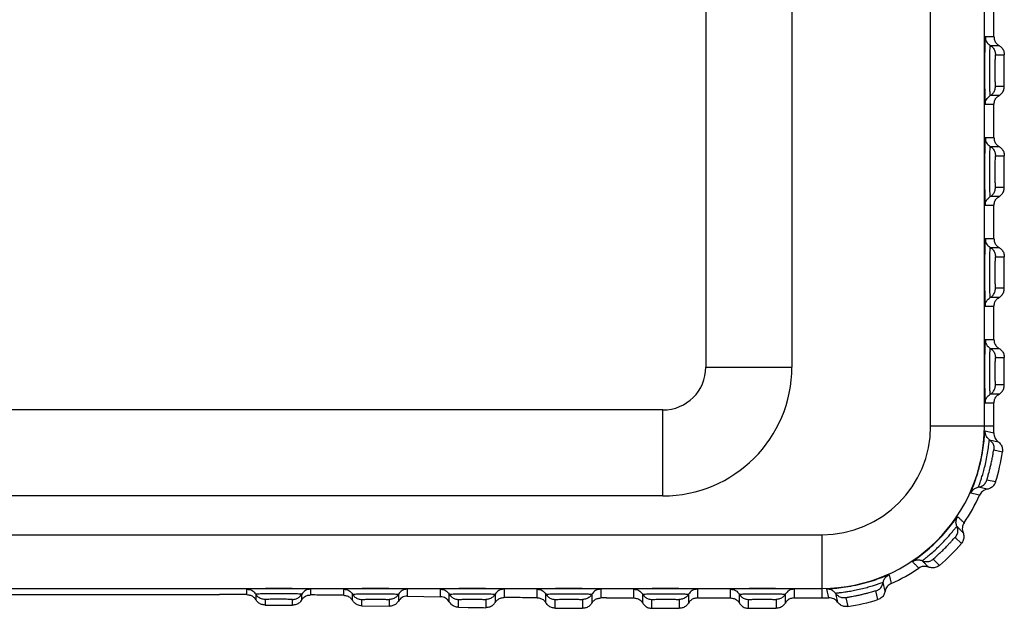
# Model space of a CAD drawing. Extents: x 725 to 2040, y -248 to 659.
# Drawn here: x 1600 to 1646, y 386 to 413 of the extents above; entities that cross this region are included whole.
import ezdxf

# ---------------------------------------------------------------- set-up
doc = ezdxf.new("R2010")
doc.units = 0
doc.header["$MEASUREMENT"] = 0
doc.layers.get('0').update_dxf_attribs({"linetype": 'CONTINUOUS'})

msp = doc.modelspace()

# ---------------------------------------------------------------- linework, layer by layer
at = {"color": 7, "linetype": 'CONTINUOUS'}
for p, q in [((1642.807, 394.004), (1642.807, 436.504)), ((1645.307, 394.004), (1645.307, 436.504)), ((1632.348, 433.754), (1632.348, 396.754)), ((1636.348, 433.754), (1636.348, 396.754)), ((1645.752, 412.134), (1645.752, 413.674)), ((1645.344, 412.134), (1645.752, 412.134)), ((1645.58, 411.72), (1645.988, 411.72)), ((1645.826, 411.29), (1646.234, 411.29)), ((1646.234, 409.818), (1646.234, 411.29)), ((1646.234, 409.818), (1645.826, 409.818)), ((1645.988, 409.387), (1645.58, 409.387)), ((1645.752, 408.974), (1645.344, 408.974)), ((1645.752, 407.434), (1645.752, 408.974)), ((1645.344, 407.434), (1645.752, 407.434)), ((1645.58, 407.02), (1645.988, 407.02)), ((1645.826, 406.59), (1646.234, 406.59)), ((1646.234, 405.118), (1646.234, 406.59)), ((1646.234, 405.118), (1645.826, 405.118)), ((1645.988, 404.687), (1645.58, 404.687)), ((1645.752, 404.274), (1645.344, 404.274)), ((1645.752, 402.734), (1645.752, 404.274)), ((1645.344, 402.734), (1645.752, 402.734)), ((1645.58, 402.32), (1645.988, 402.32)), ((1645.826, 401.89), (1646.234, 401.89)), ((1646.234, 400.418), (1646.234, 401.89)), ((1646.234, 400.418), (1645.826, 400.418)), ((1645.988, 399.987), (1645.58, 399.987)), ((1645.752, 399.574), (1645.344, 399.574)), ((1645.752, 398.034), (1645.752, 399.574)), ((1645.342, 398.034), (1645.752, 398.034)), ((1645.578, 397.62), (1645.988, 397.62)), ((1632.348, 396.754), (1636.348, 396.754)), ((1645.824, 397.19), (1646.234, 397.19)), ((1646.234, 395.918), (1646.234, 397.19)), ((1646.234, 395.918), (1645.824, 395.918)), ((1645.988, 395.487), (1645.578, 395.487)), ((1645.752, 395.074), (1645.342, 395.074)), ((1645.752, 394.004), (1645.752, 395.074)), ((1630.348, 394.754), (1486.357, 394.754)), ((1630.348, 390.754), (1630.348, 394.754)), ((1645.752, 394.004), (1642.807, 394.004)), ((1645.749, 392.894), (1646.149, 392.803)), ((1645.825, 391.403), (1645.426, 391.495)), ((1630.348, 390.754), (1486.357, 390.754)), ((1478.952, 388.949), (1637.752, 388.949)), ((1637.752, 386.004), (1637.752, 388.949)), ((1643.946, 388.825), (1644.236, 388.536)), ((1643.22, 387.52), (1642.931, 387.81)), ((1478.952, 386.45), (1637.752, 386.45)), ((1610.995, 386.159), (1610.995, 386.414)), ((1613.955, 386.414), (1613.955, 386.144)), ((1615.495, 386.129), (1615.495, 386.414)), ((1618.455, 386.414), (1618.455, 386.086)), ((1619.995, 386.064), (1619.995, 386.414)), ((1622.955, 386.414), (1622.955, 386.025)), ((1624.495, 386.013), (1624.495, 386.414)), ((1627.455, 386.414), (1627.455, 386.004)), ((1628.995, 386.004), (1628.995, 386.414)), ((1631.955, 386.414), (1631.955, 386.004)), ((1633.495, 386.004), (1633.495, 386.414)), ((1636.455, 386.414), (1636.455, 386.004)), ((1640.353, 385.931), (1640.261, 386.33)), ((1506.992, 386.161), (1609.713, 386.161)), ((1611.409, 386.178), (1611.409, 385.922)), ((1611.839, 385.932), (1611.839, 385.675)), ((1613.112, 385.669), (1613.112, 385.932)), ((1613.542, 385.912), (1613.542, 386.178)), ((1615.909, 385.887), (1615.909, 386.178)), ((1616.339, 385.635), (1616.339, 385.932)), ((1617.612, 385.932), (1617.612, 385.617)), ((1618.042, 386.178), (1618.042, 385.856)), ((1618.455, 386.086), (1619.995, 386.064)), ((1620.409, 385.822), (1620.409, 386.178)), ((1620.839, 385.569), (1620.839, 385.932)), ((1622.112, 385.932), (1622.112, 385.552)), ((1622.542, 386.178), (1622.542, 385.793)), ((1624.909, 385.775), (1624.909, 386.178)), ((1625.339, 385.527), (1625.339, 385.932)), ((1626.612, 385.932), (1626.612, 385.523)), ((1627.042, 386.178), (1627.042, 385.768)), ((1627.718, 386.004), (1628.995, 386.004)), ((1629.409, 385.768), (1629.409, 386.178)), ((1629.839, 385.522), (1629.839, 385.932)), ((1631.112, 385.932), (1631.112, 385.522)), ((1631.542, 386.178), (1631.542, 385.768)), ((1631.955, 386.004), (1633.495, 386.004)), ((1633.909, 385.768), (1633.909, 386.178)), ((1634.339, 385.522), (1634.339, 385.932)), ((1635.612, 385.932), (1635.612, 385.522)), ((1636.042, 386.178), (1636.042, 385.768)), ((1636.455, 386.004), (1637.752, 386.004)), ((1638.862, 386.007), (1638.954, 385.607)), ((1616.339, 385.635), (1617.612, 385.617)), ((1620.839, 385.569), (1621.29, 385.563)), ((1629.839, 385.522), (1631.112, 385.522)), ((1634.339, 385.522), (1635.612, 385.522))]:
    msp.add_line(p, q, dxfattribs=at)
for centre, radius, start, end in [((1630.348, 396.754), 2, 270, 0), ((1630.348, 396.754), 6, 270, 0), ((1637.752, 394.004), 7.554, 270, 0), ((1637.752, 394.004), 5.055, 270, 0), ((1637.752, 394.004), 8, 357.7382, 0), ((1637.752, 394.004), 8.482, 342.1414, 351.8586), ((1637.752, 394.004), 8, 325.7382, 336.2618), ((1637.752, 394.004), 8.482, 310.1414, 319.8586), ((1637.752, 394.004), 8, 293.7382, 304.2618), ((1637.752, 394.004), 8, 270, 272.2618), ((1637.752, 394.004), 8.482, 278.1414, 287.8586)]:
    msp.add_arc(centre, radius, start, end, dxfattribs=at)
for points in [[(1645.344, 412.134), (1645.335, 412.04), (1645.326, 411.766), (1645.32, 411.345), (1645.317, 410.827), (1645.317, 410.277), (1645.32, 409.76), (1645.326, 409.34), (1645.335, 409.067), (1645.344, 408.974)], [(1645.344, 412.134), (1645.407, 411.896), (1645.58, 411.72)], [(1645.752, 412.134), (1645.781, 411.971), (1645.863, 411.828), (1645.988, 411.72)], [(1645.58, 409.387), (1645.574, 409.433), (1645.571, 409.498), (1645.568, 409.602), (1645.565, 409.756), (1645.562, 409.971), (1645.56, 410.246), (1645.56, 410.559), (1645.56, 410.871), (1645.562, 411.144), (1645.565, 411.356), (1645.568, 411.508), (1645.571, 411.611), (1645.574, 411.675), (1645.58, 411.72)], [(1645.58, 411.72), (1645.711, 411.609), (1645.796, 411.459), (1645.826, 411.29)], [(1645.988, 411.72), (1646.119, 411.609), (1646.205, 411.459), (1646.234, 411.29)], [(1645.826, 409.818), (1645.822, 409.846), (1645.82, 409.887), (1645.818, 409.953), (1645.816, 410.05), (1645.815, 410.186), (1645.813, 410.36), (1645.813, 410.557), (1645.813, 410.754), (1645.815, 410.926), (1645.816, 411.06), (1645.818, 411.156), (1645.82, 411.221), (1645.822, 411.261), (1645.826, 411.29)], [(1645.58, 409.387), (1645.711, 409.499), (1645.796, 409.648), (1645.826, 409.818)], [(1645.988, 409.387), (1646.119, 409.499), (1646.205, 409.648), (1646.234, 409.818)], [(1645.344, 408.974), (1645.407, 409.212), (1645.58, 409.387)], [(1645.752, 408.974), (1645.781, 409.136), (1645.863, 409.28), (1645.988, 409.387)], [(1645.344, 407.434), (1645.335, 407.34), (1645.326, 407.066), (1645.32, 406.645), (1645.317, 406.127), (1645.317, 405.577), (1645.32, 405.06), (1645.326, 404.64), (1645.335, 404.367), (1645.344, 404.274)], [(1645.344, 407.434), (1645.407, 407.196), (1645.58, 407.02)], [(1645.752, 407.434), (1645.781, 407.271), (1645.863, 407.128), (1645.988, 407.02)], [(1645.58, 404.687), (1645.574, 404.733), (1645.571, 404.798), (1645.568, 404.902), (1645.565, 405.056), (1645.562, 405.271), (1645.56, 405.546), (1645.56, 405.859), (1645.56, 406.171), (1645.562, 406.444), (1645.565, 406.656), (1645.568, 406.808), (1645.571, 406.911), (1645.574, 406.975), (1645.58, 407.02)], [(1645.58, 407.02), (1645.711, 406.909), (1645.796, 406.759), (1645.826, 406.59)], [(1645.988, 407.02), (1646.119, 406.909), (1646.205, 406.759), (1646.234, 406.59)], [(1645.826, 405.118), (1645.822, 405.146), (1645.82, 405.187), (1645.818, 405.253), (1645.816, 405.35), (1645.815, 405.486), (1645.813, 405.66), (1645.813, 405.857), (1645.813, 406.054), (1645.815, 406.226), (1645.816, 406.36), (1645.818, 406.456), (1645.82, 406.521), (1645.822, 406.561), (1645.826, 406.59)], [(1645.58, 404.687), (1645.711, 404.799), (1645.796, 404.948), (1645.826, 405.118)], [(1645.988, 404.687), (1646.119, 404.799), (1646.205, 404.948), (1646.234, 405.118)], [(1645.344, 404.274), (1645.407, 404.512), (1645.58, 404.687)], [(1645.752, 404.274), (1645.781, 404.436), (1645.863, 404.58), (1645.988, 404.687)], [(1645.344, 402.734), (1645.335, 402.64), (1645.326, 402.366), (1645.32, 401.945), (1645.317, 401.427), (1645.317, 400.877), (1645.32, 400.36), (1645.326, 399.94), (1645.335, 399.667), (1645.344, 399.574)], [(1645.344, 402.734), (1645.407, 402.496), (1645.58, 402.32)], [(1645.752, 402.734), (1645.781, 402.571), (1645.863, 402.428), (1645.988, 402.32)], [(1645.58, 399.987), (1645.574, 400.033), (1645.571, 400.098), (1645.568, 400.202), (1645.565, 400.356), (1645.562, 400.571), (1645.56, 400.846), (1645.56, 401.159), (1645.56, 401.471), (1645.562, 401.744), (1645.565, 401.956), (1645.568, 402.108), (1645.571, 402.211), (1645.574, 402.275), (1645.58, 402.32)], [(1645.58, 402.32), (1645.711, 402.209), (1645.796, 402.059), (1645.826, 401.89)], [(1645.988, 402.32), (1646.119, 402.209), (1646.205, 402.059), (1646.234, 401.89)], [(1645.826, 400.418), (1645.822, 400.446), (1645.82, 400.487), (1645.818, 400.553), (1645.816, 400.65), (1645.815, 400.786), (1645.813, 400.96), (1645.813, 401.157), (1645.813, 401.354), (1645.815, 401.526), (1645.816, 401.66), (1645.818, 401.756), (1645.82, 401.821), (1645.822, 401.861), (1645.826, 401.89)], [(1645.58, 399.987), (1645.711, 400.099), (1645.796, 400.248), (1645.826, 400.418)], [(1645.988, 399.987), (1646.119, 400.099), (1646.205, 400.248), (1646.234, 400.418)], [(1645.344, 399.574), (1645.407, 399.812), (1645.58, 399.987)], [(1645.752, 399.574), (1645.781, 399.736), (1645.863, 399.88), (1645.988, 399.987)], [(1645.342, 398.034), (1645.334, 397.945), (1645.326, 397.688), (1645.32, 397.294), (1645.317, 396.811), (1645.317, 396.297), (1645.32, 395.814), (1645.326, 395.42), (1645.334, 395.163), (1645.342, 395.074)], [(1645.342, 398.034), (1645.405, 397.796), (1645.578, 397.62)], [(1645.752, 398.034), (1645.781, 397.871), (1645.863, 397.728), (1645.988, 397.62)], [(1645.578, 395.487), (1645.575, 395.499), (1645.573, 395.537), (1645.57, 395.609), (1645.567, 395.723), (1645.564, 395.891), (1645.561, 396.121), (1645.56, 396.404), (1645.56, 396.707), (1645.561, 396.989), (1645.564, 397.219), (1645.567, 397.386), (1645.57, 397.499), (1645.573, 397.571), (1645.575, 397.609), (1645.578, 397.62)], [(1645.578, 397.62), (1645.709, 397.509), (1645.794, 397.359), (1645.824, 397.19)], [(1645.988, 397.62), (1646.119, 397.509), (1646.205, 397.359), (1646.234, 397.19)], [(1645.824, 395.918), (1645.821, 395.947), (1645.819, 395.99), (1645.817, 396.058), (1645.815, 396.159), (1645.814, 396.296), (1645.813, 396.465), (1645.813, 396.645), (1645.814, 396.813), (1645.815, 396.95), (1645.817, 397.05), (1645.819, 397.118), (1645.821, 397.16), (1645.824, 397.19)], [(1645.578, 395.487), (1645.709, 395.599), (1645.794, 395.748), (1645.824, 395.918)], [(1645.988, 395.487), (1646.119, 395.599), (1646.205, 395.748), (1646.234, 395.918)], [(1645.342, 395.074), (1645.405, 395.312), (1645.578, 395.487)], [(1645.752, 395.074), (1645.781, 395.236), (1645.863, 395.38), (1645.988, 395.487)], [(1644.672, 390.881), (1644.701, 390.969), (1644.797, 391.223), (1644.929, 391.604), (1645.063, 392.06), (1645.175, 392.544), (1645.255, 393.014), (1645.303, 393.414), (1645.328, 393.685), (1645.341, 393.777)], [(1645.341, 393.777), (1645.475, 393.747), (1645.611, 393.718), (1645.746, 393.688)], [(1645.543, 393.371), (1645.432, 393.481), (1645.362, 393.622), (1645.341, 393.777)], [(1645.746, 393.688), (1645.756, 393.571), (1645.794, 393.46), (1645.857, 393.361), (1645.946, 393.279)], [(1645.032, 391.157), (1645.042, 391.197), (1645.06, 391.248), (1645.088, 391.327), (1645.127, 391.441), (1645.179, 391.598), (1645.244, 391.808), (1645.318, 392.076), (1645.393, 392.398), (1645.458, 392.748), (1645.504, 393.069), (1645.53, 393.294), (1645.543, 393.371)], [(1645.543, 393.371), (1645.678, 393.34), (1645.812, 393.31), (1645.946, 393.279)], [(1645.543, 393.371), (1645.669, 393.241), (1645.741, 393.075), (1645.749, 392.894)], [(1645.946, 393.279), (1646.07, 393.15), (1646.141, 392.984), (1646.149, 392.803)], [(1645.426, 391.495), (1645.431, 391.522), (1645.44, 391.556), (1645.455, 391.609), (1645.476, 391.684), (1645.504, 391.786), (1645.54, 391.92), (1645.582, 392.087), (1645.627, 392.284), (1645.673, 392.5), (1645.711, 392.702), (1645.737, 392.846), (1645.749, 392.894)], [(1645.032, 391.157), (1645.202, 391.218), (1645.34, 391.336), (1645.426, 391.495)], [(1645.825, 391.403), (1645.739, 391.243), (1645.603, 391.125), (1645.434, 391.063)], [(1645.032, 391.157), (1644.883, 391.107), (1644.759, 391.012), (1644.672, 390.881)], [(1645.076, 390.783), (1644.941, 390.816), (1644.806, 390.849), (1644.672, 390.881)], [(1645.434, 391.063), (1645.3, 391.094), (1645.166, 391.126), (1645.032, 391.157)], [(1645.434, 391.063), (1645.319, 391.028), (1645.218, 390.967), (1645.136, 390.885), (1645.076, 390.783)], [(1641.966, 387.689), (1642.038, 387.749), (1642.255, 387.914), (1642.569, 388.167), (1642.923, 388.482), (1643.273, 388.832), (1643.588, 389.186), (1643.841, 389.5), (1644.006, 389.717), (1644.067, 389.79)], [(1644.024, 389.339), (1643.988, 389.491), (1644.003, 389.647), (1644.067, 389.79)], [(1644.067, 389.79), (1644.166, 389.694), (1644.265, 389.597), (1644.364, 389.5)], [(1644.364, 389.5), (1644.31, 389.395), (1644.284, 389.281), (1644.285, 389.164), (1644.317, 389.048)], [(1642.417, 387.732), (1642.465, 387.775), (1642.604, 387.886), (1642.791, 388.04), (1643.011, 388.233), (1643.251, 388.462), (1643.47, 388.688), (1643.646, 388.884), (1643.788, 389.052), (1643.904, 389.194), (1643.988, 389.3), (1644.024, 389.339)], [(1644.024, 389.339), (1644.062, 389.162), (1644.035, 388.983), (1643.946, 388.825)], [(1644.024, 389.339), (1644.122, 389.242), (1644.219, 389.144), (1644.317, 389.048)], [(1644.317, 389.048), (1644.354, 388.872), (1644.326, 388.693), (1644.236, 388.536)], [(1642.931, 387.81), (1642.96, 387.84), (1643.044, 387.917), (1643.159, 388.022), (1643.293, 388.148), (1643.439, 388.291), (1643.574, 388.428), (1643.687, 388.547), (1643.782, 388.649), (1643.862, 388.737), (1643.921, 388.802), (1643.946, 388.825)], [(1642.417, 387.732), (1642.265, 387.768), (1642.109, 387.753), (1641.966, 387.689)], [(1642.256, 387.392), (1642.159, 387.491), (1642.062, 387.59), (1641.966, 387.689)], [(1642.417, 387.732), (1642.594, 387.694), (1642.773, 387.721), (1642.931, 387.81)], [(1642.708, 387.439), (1642.612, 387.537), (1642.515, 387.634), (1642.417, 387.732)], [(1642.708, 387.439), (1642.592, 387.471), (1642.475, 387.472), (1642.361, 387.446), (1642.256, 387.392)], [(1643.22, 387.52), (1643.063, 387.43), (1642.884, 387.402), (1642.708, 387.439)], [(1637.979, 386.415), (1638.07, 386.428), (1638.338, 386.453), (1638.737, 386.5), (1639.205, 386.58), (1639.688, 386.691), (1640.145, 386.824), (1640.528, 386.957), (1640.784, 387.054), (1640.875, 387.084)], [(1640.599, 386.724), (1640.553, 386.712), (1640.436, 386.671), (1640.277, 386.616), (1640.083, 386.553), (1639.846, 386.483), (1639.56, 386.409), (1639.261, 386.344), (1639.01, 386.299), (1638.812, 386.269), (1638.662, 386.249), (1638.551, 386.236), (1638.473, 386.227), (1638.422, 386.221), (1638.385, 386.213)], [(1640.261, 386.33), (1640.42, 386.416), (1640.538, 386.554), (1640.599, 386.724)], [(1640.599, 386.724), (1640.649, 386.873), (1640.745, 386.997), (1640.875, 387.084)], [(1640.693, 386.322), (1640.662, 386.456), (1640.63, 386.59), (1640.599, 386.724)], [(1640.973, 386.681), (1640.872, 386.62), (1640.789, 386.538), (1640.728, 386.437), (1640.693, 386.322)], [(1640.875, 387.084), (1640.908, 386.95), (1640.94, 386.815), (1640.973, 386.681)], [(1613.955, 386.414), (1613.866, 386.423), (1613.609, 386.43), (1613.215, 386.436), (1612.732, 386.439), (1612.219, 386.439), (1611.736, 386.436), (1611.342, 386.43), (1611.084, 386.423), (1610.995, 386.414)], [(1610.995, 386.414), (1611.233, 386.351), (1611.409, 386.178)], [(1613.955, 386.414), (1613.717, 386.351), (1613.542, 386.178)], [(1618.455, 386.414), (1618.366, 386.423), (1618.109, 386.43), (1617.715, 386.436), (1617.232, 386.439), (1616.719, 386.439), (1616.236, 386.436), (1615.842, 386.43), (1615.584, 386.423), (1615.495, 386.414)], [(1615.495, 386.414), (1615.733, 386.351), (1615.909, 386.178)], [(1618.455, 386.414), (1618.217, 386.351), (1618.042, 386.178)], [(1622.955, 386.414), (1622.866, 386.423), (1622.609, 386.43), (1622.215, 386.436), (1621.732, 386.439), (1621.219, 386.439), (1620.736, 386.436), (1620.342, 386.43), (1620.084, 386.423), (1619.995, 386.414)], [(1619.995, 386.414), (1620.233, 386.351), (1620.409, 386.178)], [(1622.955, 386.414), (1622.717, 386.351), (1622.542, 386.178)], [(1627.455, 386.414), (1627.366, 386.423), (1627.109, 386.43), (1626.715, 386.436), (1626.232, 386.439), (1625.719, 386.439), (1625.236, 386.436), (1624.842, 386.43), (1624.584, 386.423), (1624.495, 386.414)], [(1624.495, 386.414), (1624.733, 386.351), (1624.909, 386.178)], [(1627.455, 386.414), (1627.217, 386.351), (1627.042, 386.178)], [(1631.955, 386.414), (1631.866, 386.423), (1631.609, 386.43), (1631.215, 386.436), (1630.732, 386.439), (1630.219, 386.439), (1629.736, 386.436), (1629.342, 386.43), (1629.084, 386.423), (1628.995, 386.414)], [(1628.995, 386.414), (1629.233, 386.351), (1629.409, 386.178)], [(1631.955, 386.414), (1631.717, 386.351), (1631.542, 386.178)], [(1636.455, 386.414), (1636.366, 386.423), (1636.109, 386.43), (1635.715, 386.436), (1635.232, 386.439), (1634.719, 386.439), (1634.236, 386.436), (1633.842, 386.43), (1633.584, 386.423), (1633.495, 386.414)], [(1633.495, 386.414), (1633.733, 386.351), (1633.909, 386.178)], [(1636.455, 386.414), (1636.217, 386.351), (1636.042, 386.178)], [(1638.385, 386.213), (1638.275, 386.325), (1638.135, 386.394), (1637.979, 386.415)], [(1638.068, 386.01), (1638.038, 386.146), (1638.009, 386.281), (1637.979, 386.415)], [(1638.862, 386.007), (1638.681, 386.015), (1638.515, 386.087), (1638.385, 386.213)], [(1638.385, 386.213), (1638.416, 386.079), (1638.446, 385.944), (1638.477, 385.811)], [(1640.261, 386.33), (1640.23, 386.324), (1640.153, 386.303), (1640.048, 386.273), (1639.923, 386.239), (1639.774, 386.2), (1639.597, 386.157), (1639.415, 386.116), (1639.26, 386.084), (1639.136, 386.06), (1639.04, 386.042), (1638.969, 386.029), (1638.919, 386.02), (1638.886, 386.014), (1638.862, 386.007)], [(1640.693, 386.322), (1640.63, 386.152), (1640.512, 386.016), (1640.353, 385.931)], [(1610.995, 386.159), (1610.357, 386.16), (1609.713, 386.161)], [(1610.995, 386.159), (1611.158, 386.13), (1611.303, 386.047), (1611.409, 385.922)], [(1613.542, 386.178), (1613.529, 386.181), (1613.487, 386.184), (1613.407, 386.187), (1613.279, 386.19), (1613.089, 386.193), (1612.83, 386.195), (1612.519, 386.197), (1612.198, 386.196), (1611.916, 386.194), (1611.702, 386.191), (1611.558, 386.187), (1611.469, 386.184), (1611.423, 386.181), (1611.409, 386.178)], [(1611.839, 385.932), (1611.67, 385.962), (1611.52, 386.047), (1611.409, 386.178)], [(1611.839, 385.675), (1611.669, 385.706), (1611.52, 385.792), (1611.409, 385.922)], [(1613.112, 385.932), (1613.078, 385.936), (1613.031, 385.938), (1612.954, 385.939), (1612.841, 385.941), (1612.687, 385.943), (1612.501, 385.943), (1612.31, 385.943), (1612.142, 385.942), (1612.014, 385.94), (1611.928, 385.938), (1611.875, 385.936), (1611.839, 385.932)], [(1613.112, 385.932), (1613.281, 385.962), (1613.43, 386.047), (1613.542, 386.178)], [(1613.542, 385.912), (1613.433, 385.784), (1613.284, 385.698), (1613.112, 385.669)], [(1613.542, 385.912), (1613.646, 386.033), (1613.789, 386.116), (1613.955, 386.144)], [(1615.495, 386.129), (1614.748, 386.137), (1613.955, 386.144)], [(1615.495, 386.129), (1615.665, 386.096), (1615.807, 386.01), (1615.909, 385.887)], [(1615.909, 386.178), (1615.92, 386.181), (1615.959, 386.184), (1616.03, 386.187), (1616.144, 386.19), (1616.313, 386.192), (1616.543, 386.195), (1616.826, 386.196), (1617.129, 386.196), (1617.411, 386.195), (1617.64, 386.192), (1617.807, 386.19), (1617.921, 386.187), (1617.992, 386.184), (1618.03, 386.181), (1618.042, 386.178)], [(1615.909, 386.178), (1616.02, 386.047), (1616.17, 385.962), (1616.339, 385.932)], [(1616.141, 385.679), (1616.008, 385.766), (1615.909, 385.887)], [(1616.339, 385.932), (1616.369, 385.936), (1616.412, 385.937), (1616.48, 385.939), (1616.58, 385.941), (1616.718, 385.942), (1616.886, 385.943), (1617.067, 385.943), (1617.235, 385.942), (1617.372, 385.941), (1617.471, 385.939), (1617.539, 385.937), (1617.582, 385.936), (1617.612, 385.932)], [(1618.042, 386.178), (1617.93, 386.047), (1617.781, 385.962), (1617.612, 385.932)], [(1618.042, 385.856), (1617.934, 385.73), (1617.787, 385.646), (1617.612, 385.617)], [(1618.455, 386.086), (1618.329, 386.071), (1618.213, 386.024), (1618.116, 385.951), (1618.042, 385.856)], [(1620.409, 385.822), (1620.335, 385.918), (1620.238, 385.994), (1620.122, 386.045), (1619.995, 386.064)], [(1620.409, 386.178), (1620.42, 386.181), (1620.459, 386.184), (1620.53, 386.187), (1620.644, 386.19), (1620.813, 386.192), (1621.043, 386.195), (1621.326, 386.196), (1621.629, 386.196), (1621.911, 386.195), (1622.14, 386.192), (1622.307, 386.19), (1622.421, 386.187), (1622.492, 386.184), (1622.53, 386.181), (1622.542, 386.178)], [(1620.409, 386.178), (1620.52, 386.047), (1620.67, 385.962), (1620.839, 385.932)], [(1620.839, 385.569), (1620.663, 385.604), (1620.516, 385.693), (1620.409, 385.822)], [(1620.839, 385.932), (1620.869, 385.936), (1620.912, 385.937), (1620.98, 385.939), (1621.08, 385.941), (1621.218, 385.942), (1621.386, 385.943), (1621.567, 385.943), (1621.735, 385.942), (1621.872, 385.941), (1621.971, 385.939), (1622.039, 385.937), (1622.082, 385.936), (1622.112, 385.932)], [(1622.542, 386.178), (1622.43, 386.047), (1622.281, 385.962), (1622.112, 385.932)], [(1622.542, 385.793), (1622.436, 385.668), (1622.288, 385.582), (1622.112, 385.552)], [(1622.542, 385.793), (1622.645, 385.914), (1622.788, 385.996), (1622.955, 386.025)], [(1624.495, 386.013), (1623.712, 386.018), (1622.955, 386.025)], [(1624.495, 386.013), (1624.66, 385.983), (1624.804, 385.899), (1624.909, 385.775)], [(1624.909, 386.178), (1624.92, 386.181), (1624.959, 386.184), (1625.03, 386.187), (1625.144, 386.19), (1625.313, 386.192), (1625.543, 386.195), (1625.826, 386.196), (1626.129, 386.196), (1626.411, 386.195), (1626.64, 386.192), (1626.807, 386.19), (1626.921, 386.187), (1626.992, 386.184), (1627.03, 386.181), (1627.042, 386.178)], [(1624.909, 386.178), (1625.02, 386.047), (1625.17, 385.962), (1625.339, 385.932)], [(1625.339, 385.527), (1625.169, 385.558), (1625.019, 385.644), (1624.909, 385.775)], [(1625.339, 385.932), (1625.369, 385.936), (1625.412, 385.937), (1625.48, 385.939), (1625.58, 385.941), (1625.718, 385.942), (1625.886, 385.943), (1626.067, 385.943), (1626.235, 385.942), (1626.372, 385.941), (1626.471, 385.939), (1626.539, 385.937), (1626.582, 385.936), (1626.612, 385.932)], [(1627.042, 386.178), (1626.93, 386.047), (1626.781, 385.962), (1626.612, 385.932)], [(1627.042, 385.768), (1626.931, 385.638), (1626.781, 385.552), (1626.612, 385.523)], [(1627.042, 385.768), (1627.148, 385.893), (1627.293, 385.975), (1627.455, 386.004)], [(1627.718, 386.004), (1627.586, 386.004), (1627.455, 386.004)], [(1628.995, 386.004), (1629.158, 385.975), (1629.302, 385.893), (1629.409, 385.768)], [(1629.409, 386.178), (1629.42, 386.181), (1629.459, 386.184), (1629.53, 386.187), (1629.644, 386.19), (1629.813, 386.192), (1630.043, 386.195), (1630.326, 386.196), (1630.629, 386.196), (1630.911, 386.195), (1631.14, 386.192), (1631.307, 386.19), (1631.421, 386.187), (1631.492, 386.184), (1631.53, 386.181), (1631.542, 386.178)], [(1629.409, 386.178), (1629.52, 386.047), (1629.67, 385.962), (1629.839, 385.932)], [(1629.409, 385.768), (1629.52, 385.637), (1629.67, 385.552), (1629.839, 385.522)], [(1629.839, 385.932), (1629.869, 385.936), (1629.912, 385.937), (1629.98, 385.939), (1630.08, 385.941), (1630.218, 385.942), (1630.386, 385.943), (1630.567, 385.943), (1630.735, 385.942), (1630.872, 385.941), (1630.971, 385.939), (1631.039, 385.937), (1631.082, 385.936), (1631.112, 385.932)], [(1631.542, 386.178), (1631.43, 386.047), (1631.281, 385.962), (1631.112, 385.932)], [(1631.542, 385.768), (1631.43, 385.637), (1631.281, 385.552), (1631.112, 385.522)], [(1631.955, 386.004), (1631.793, 385.975), (1631.649, 385.893), (1631.542, 385.768)], [(1633.495, 386.004), (1633.658, 385.975), (1633.802, 385.893), (1633.909, 385.768)], [(1633.909, 386.178), (1633.92, 386.181), (1633.959, 386.184), (1634.03, 386.187), (1634.144, 386.19), (1634.313, 386.192), (1634.543, 386.195), (1634.826, 386.196), (1635.129, 386.196), (1635.411, 386.195), (1635.64, 386.192), (1635.807, 386.19), (1635.921, 386.187), (1635.992, 386.184), (1636.03, 386.181), (1636.042, 386.178)], [(1633.909, 386.178), (1634.02, 386.047), (1634.17, 385.962), (1634.339, 385.932)], [(1633.909, 385.768), (1634.02, 385.637), (1634.17, 385.552), (1634.339, 385.522)], [(1634.339, 385.932), (1634.369, 385.936), (1634.412, 385.937), (1634.48, 385.939), (1634.58, 385.941), (1634.718, 385.942), (1634.886, 385.943), (1635.067, 385.943), (1635.235, 385.942), (1635.372, 385.941), (1635.471, 385.939), (1635.539, 385.937), (1635.582, 385.936), (1635.612, 385.932)], [(1636.042, 386.178), (1635.93, 386.047), (1635.781, 385.962), (1635.612, 385.932)], [(1636.042, 385.768), (1635.93, 385.637), (1635.781, 385.552), (1635.612, 385.522)], [(1636.455, 386.004), (1636.293, 385.975), (1636.149, 385.893), (1636.042, 385.768)], [(1638.477, 385.811), (1638.395, 385.899), (1638.296, 385.962), (1638.186, 386), (1638.068, 386.01)], [(1638.954, 385.607), (1638.774, 385.614), (1638.608, 385.685), (1638.477, 385.811)], [(1611.839, 385.675), (1612.482, 385.672), (1613.112, 385.669)], [(1616.339, 385.635), (1616.236, 385.648), (1616.141, 385.679)], [(1621.29, 385.563), (1621.694, 385.557), (1622.112, 385.552)], [(1625.339, 385.527), (1625.973, 385.525), (1626.612, 385.523)]]:
    msp.add_spline(points, degree=3, dxfattribs=at)

doc.saveas('drawing.dxf')
